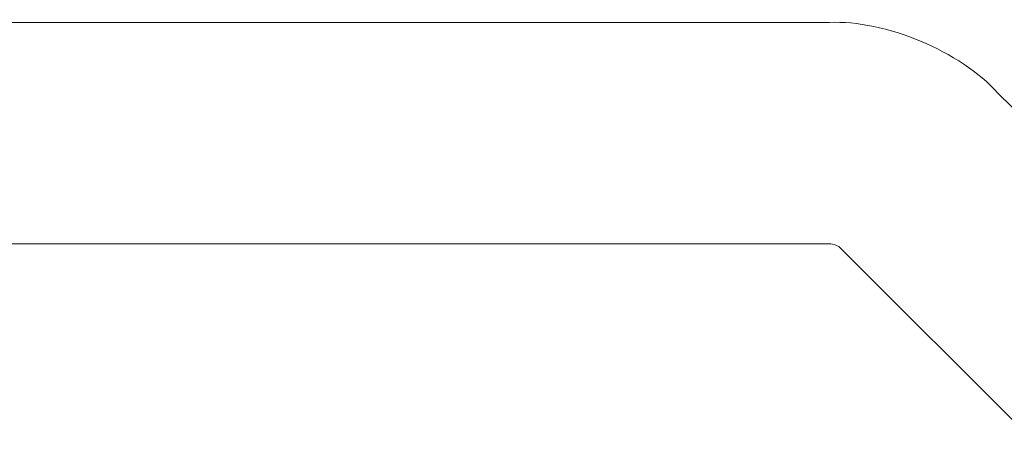
# Model space of a CAD drawing. Units: inches. Extents: x 1.7 to 27.9, y -17.7 to -4.4.
# Drawn here: x 6.2 to 6.3, y -13.4 to -13.4 of the extents above; entities that cross this region are included whole.
import ezdxf

# ---------------------------------------------------------------- set-up
doc = ezdxf.new("R2010")
doc.units = ezdxf.units.IN
doc.header["$MEASUREMENT"] = 0
doc.layers.add('Series 2 keylines', color=7, linetype='Continuous')

# ---------------------------------------------------------------- blocks, each defined once
blk = doc.blocks.new('block 10187')
at = {"layer": 'Series 2 keylines', "color": 7, "lineweight": 9, "true_color": 0xffffff}
blk.add_lwpolyline([(5.84606, -13.37539), (6.29438, -13.37539)], dxfattribs=at)
blk = doc.blocks.new('block 10188')
at = {"layer": 'Series 2 keylines', "color": 7, "lineweight": 9, "true_color": 0xffffff}
blk.add_open_spline([(6.31955, -13.38593), (6.31402, -13.37973), (6.30263, -13.37497), (6.29438, -13.37539)], degree=3, dxfattribs=at)
blk = doc.blocks.new('block 10189')
at = {"layer": 'Series 2 keylines', "color": 7, "lineweight": 9, "true_color": 0xffffff}
blk.add_lwpolyline([(6.31955, -13.38593), (6.32375, -13.3901)], dxfattribs=at)
blk = doc.blocks.new('block 10193')
at = {"layer": 'Series 2 keylines', "color": 7, "lineweight": 9, "true_color": 0xffffff}
blk.add_lwpolyline([(6.32375, -13.43678), (6.29616, -13.40922)], dxfattribs=at)
blk = doc.blocks.new('block 10194')
at = {"layer": 'Series 2 keylines', "color": 7, "lineweight": 9, "true_color": 0xffffff}
blk.add_open_spline([(6.29616, -13.40922), (6.29574, -13.4087), (6.29495, -13.40846), (6.29438, -13.40846)], degree=3, dxfattribs=at)
blk = doc.blocks.new('block 10195')
at = {"layer": 'Series 2 keylines', "color": 7, "lineweight": 9, "true_color": 0xffffff}
blk.add_lwpolyline([(6.29438, -13.40846), (5.84606, -13.40846)], dxfattribs=at)

msp = doc.modelspace()

# ---------------------------------------------------------------- block references
at = {"layer": 'Series 2 keylines'}
for name in ['block 10187', 'block 10188', 'block 10189', 'block 10195', 'block 10194', 'block 10193']:
    msp.add_blockref(name, (0, 0), dxfattribs=at)

doc.saveas('drawing.dxf')
